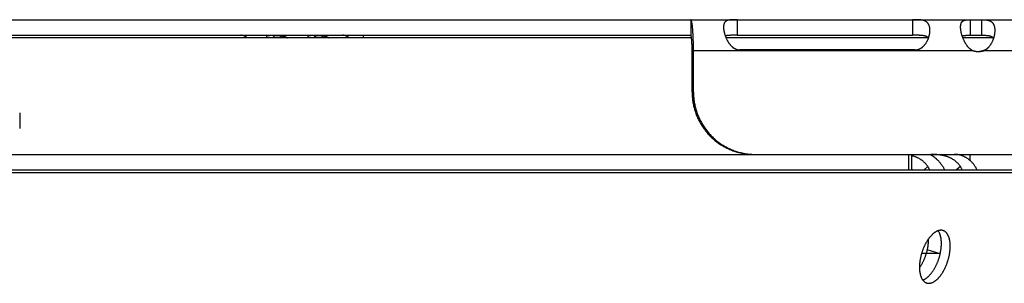
# Model space of a CAD drawing. Extents: x 7229 to 12543, y -4300 to 1909.
# Drawn here: x 10855 to 10951, y -1360 to -1335 of the extents above; entities that cross this region are included whole.
import ezdxf

# ---------------------------------------------------------------- set-up
doc = ezdxf.new("R2010")
doc.units = 0
doc.header["$LTSCALE"] = 5
doc.linetypes.add('AUSGEZOGEN', pattern=[0])
doc.layers.add('VLB', color=7, linetype='AUSGEZOGEN')

msp = doc.modelspace()

# ---------------------------------------------------------------- linework, layer by layer
at = {"layer": 'VLB'}
for p, q in [((10707.068, -1334.789), (10924.751, -1334.789)), ((10920.266, -1334.789), (10920.266, -1336.289)), ((10924.758, -1334.79), (10924.754, -1336.29)), ((10924.758, -1334.79), (10941.693, -1334.79)), ((10941.693, -1334.79), (10941.69, -1336.29)), ((10941.693, -1334.789), (11006.758, -1334.789)), ((10947.248, -1334.789), (10947.248, -1336.289)), ((10948.358, -1334.789), (10948.358, -1336.289)), ((10707.647, -1336.289), (10920.266, -1336.289)), ((10880.092, -1336.298), (10879.846, -1336.548)), ((10884.094, -1336.298), (10883.848, -1336.548)), ((10924.754, -1336.29), (10941.69, -1336.29)), ((10947.248, -1336.289), (10948.358, -1336.289)), ((10920.34, -1336.548), (10707.747, -1336.548)), ((10943.208, -1336.548), (10923.674, -1336.548)), ((10949.477, -1336.548), (10946.557, -1336.548)), ((10920.399, -1341.789), (10920.399, -1337.789)), ((10947.509, -1337.789), (10920.399, -1337.789)), ((10920.53, -1341.789), (10920.53, -1337.789)), ((10941.948, -1337.704), (10925.012, -1337.704)), ((10948.62, -1337.789), (10948.489, -1337.789)), ((10976.678, -1337.789), (10948.62, -1337.789)), ((10920.53, -1341.789), (10920.399, -1341.789)), ((10855.434, -1343.789), (10855.434, -1345.289)), ((10033.458, -1347.789), (11018.41, -1347.789)), ((10941.321, -1349.289), (10941.321, -1347.789)), ((10941.633, -1349.289), (10941.633, -1347.789)), ((10947.224, -1347.789), (10947.224, -1348.358)), ((10036.239, -1349.548), (11015.84, -1349.548)), ((10726.557, -1349.289), (10941.633, -1349.289)), ((10941.633, -1349.289), (10951.479, -1349.289)), ((10943.173, -1348.963), (10942.809, -1349.289)), ((10946.315, -1348.963), (10945.951, -1349.289)), ((10944.655, -1355.147), (10944.645, -1355.143)), ((10942.576, -1357.313), (10944.406, -1357.313)), ((10944.362, -1357.405), (10943.12, -1357.017)), ((10943.052, -1360.199), (10943.062, -1360.202))]:
    msp.add_line(p, q, dxfattribs=at)
for points, start_tangent, end_tangent in [([(10920.494, -1336.289), (10920.492, -1336.251), (10920.485, -1336.137), (10920.479, -1336.026), (10920.472, -1335.919), (10920.464, -1335.816), (10920.456, -1335.716), (10920.448, -1335.621), (10920.439, -1335.53), (10920.43, -1335.444), (10920.42, -1335.362), (10920.411, -1335.286), (10920.401, -1335.214), (10920.39, -1335.148), (10920.38, -1335.087), (10920.369, -1335.031), (10920.358, -1334.981), (10920.347, -1334.936), (10920.336, -1334.898), (10920.324, -1334.865), (10920.313, -1334.838), (10920.301, -1334.817), (10920.289, -1334.801), (10920.283, -1334.796), (10920.277, -1334.792), (10920.271, -1334.79), (10920.266, -1334.789)], (-0.050924, 0.998703), (-1, 0)), ([(10923.437, -1335.416), (10923.436, -1335.452), (10923.434, -1335.52), (10923.436, -1335.591), (10923.441, -1335.665), (10923.45, -1335.741), (10923.461, -1335.82), (10923.475, -1335.901), (10923.492, -1335.984), (10923.512, -1336.069), (10923.535, -1336.156), (10923.561, -1336.243), (10923.576, -1336.289)], (-0.067257, -0.997736), (0.314156, -0.949372)), ([(10924.758, -1334.79), (10924.701, -1334.79), (10924.644, -1334.791), (10924.588, -1334.791), (10924.532, -1334.791), (10924.476, -1334.792), (10924.42, -1334.793), (10924.364, -1334.794), (10924.308, -1334.795), (10924.252, -1334.797), (10924.197, -1334.8), (10924.142, -1334.804), (10924.088, -1334.808), (10924.034, -1334.814), (10923.981, -1334.821), (10923.929, -1334.83), (10923.879, -1334.841), (10923.83, -1334.855), (10923.784, -1334.871), (10923.739, -1334.889), (10923.698, -1334.911), (10923.658, -1334.936), (10923.622, -1334.965), (10923.589, -1334.997), (10923.559, -1335.033), (10923.532, -1335.073), (10923.509, -1335.116), (10923.488, -1335.163), (10923.471, -1335.214), (10923.458, -1335.268), (10923.447, -1335.326), (10923.44, -1335.388), (10923.437, -1335.416)], (-1, 0), (-0.067257, -0.997736)), ([(10943.356, -1336.052), (10943.363, -1335.984), (10943.369, -1335.901), (10943.371, -1335.82), (10943.37, -1335.741), (10943.365, -1335.665), (10943.357, -1335.591), (10943.345, -1335.52), (10943.33, -1335.452), (10943.311, -1335.388), (10943.289, -1335.326), (10943.263, -1335.268), (10943.234, -1335.214), (10943.202, -1335.163), (10943.166, -1335.116), (10943.127, -1335.073), (10943.085, -1335.033), (10943.04, -1334.997), (10942.992, -1334.965), (10942.941, -1334.936), (10942.888, -1334.911), (10942.832, -1334.889), (10942.775, -1334.871), (10942.716, -1334.855), (10942.655, -1334.841), (10942.594, -1334.83), (10942.532, -1334.821), (10942.47, -1334.814), (10942.408, -1334.808), (10942.346, -1334.804), (10942.284, -1334.8), (10942.223, -1334.797), (10942.162, -1334.795), (10942.102, -1334.794), (10942.042, -1334.793), (10941.983, -1334.792), (10941.924, -1334.791), (10941.866, -1334.791), (10941.808, -1334.791), (10941.75, -1334.79), (10941.693, -1334.79)], (0.121823, 0.992552), (-1, 0)), ([(10946.469, -1336.289), (10946.449, -1336.221), (10946.425, -1336.131), (10946.404, -1336.042), (10946.385, -1335.955), (10946.37, -1335.87), (10946.358, -1335.787), (10946.348, -1335.707), (10946.341, -1335.63), (10946.337, -1335.555), (10946.336, -1335.484), (10946.339, -1335.415), (10946.34, -1335.398)], (-0.288092, 0.957603), (0.065879, 0.997828)), ([(10946.34, -1335.398), (10946.344, -1335.351), (10946.352, -1335.289), (10946.363, -1335.232), (10946.377, -1335.178), (10946.395, -1335.127), (10946.415, -1335.081), (10946.439, -1335.038), (10946.466, -1335), (10946.497, -1334.965), (10946.531, -1334.934), (10946.567, -1334.906), (10946.607, -1334.883), (10946.65, -1334.862), (10946.696, -1334.845), (10946.744, -1334.831), (10946.795, -1334.819), (10946.847, -1334.81), (10946.901, -1334.803), (10946.957, -1334.798), (10947.014, -1334.794), (10947.072, -1334.792), (10947.13, -1334.79), (10947.189, -1334.79), (10947.248, -1334.789)], (0.065879, 0.997828), (1, 0)), ([(10948.358, -1334.789), (10948.423, -1334.79), (10948.49, -1334.79), (10948.556, -1334.792), (10948.622, -1334.794), (10948.689, -1334.798), (10948.755, -1334.803), (10948.821, -1334.81), (10948.885, -1334.819), (10948.949, -1334.831), (10949.011, -1334.845), (10949.07, -1334.862), (10949.128, -1334.883), (10949.183, -1334.906), (10949.236, -1334.934), (10949.285, -1334.965), (10949.332, -1335), (10949.376, -1335.038), (10949.416, -1335.081), (10949.453, -1335.127), (10949.486, -1335.178), (10949.517, -1335.232), (10949.543, -1335.289), (10949.567, -1335.351), (10949.587, -1335.415), (10949.604, -1335.484), (10949.618, -1335.555), (10949.628, -1335.63), (10949.635, -1335.707), (10949.638, -1335.787), (10949.638, -1335.87), (10949.634, -1335.955), (10949.627, -1336.042), (10949.619, -1336.114)], (1, 0), (-0.128437, -0.991718)), ([(10877.424, -1336.548), (10877.405, -1336.531), (10877.354, -1336.49), (10877.302, -1336.453), (10877.249, -1336.419), (10877.194, -1336.389), (10877.138, -1336.363), (10877.081, -1336.341), (10877.024, -1336.322), (10876.965, -1336.308), (10876.907, -1336.298), (10876.847, -1336.291), (10876.788, -1336.289)], (-0.743644, 0.668576), (-1, 0)), ([(10879.344, -1336.548), (10879.341, -1336.541), (10879.329, -1336.515), (10879.318, -1336.49), (10879.31, -1336.466), (10879.304, -1336.443), (10879.3, -1336.423), (10879.298, -1336.404), (10879.3, -1336.386), (10879.301, -1336.38)], (-0.427123, 0.904194), (0.264336, 0.964431)), ([(10879.301, -1336.38), (10879.304, -1336.371), (10879.312, -1336.357), (10879.324, -1336.344), (10879.34, -1336.334), (10879.361, -1336.325), (10879.386, -1336.317), (10879.417, -1336.311), (10879.452, -1336.306), (10879.492, -1336.302), (10879.537, -1336.299), (10879.588, -1336.297), (10879.643, -1336.296), (10879.703, -1336.295), (10879.767, -1336.294), (10879.835, -1336.294), (10879.906, -1336.295), (10879.981, -1336.296), (10880.058, -1336.297), (10880.137, -1336.299), (10880.217, -1336.302), (10880.298, -1336.306), (10880.38, -1336.311), (10880.461, -1336.317), (10880.542, -1336.325), (10880.621, -1336.334), (10880.622, -1336.334)], (0.264336, 0.964431), (0.992094, -0.125499)), ([(10880.622, -1336.334), (10880.698, -1336.344), (10880.773, -1336.357), (10880.846, -1336.371), (10880.917, -1336.386), (10880.984, -1336.404), (10881.049, -1336.423), (10881.111, -1336.443), (10881.171, -1336.466), (10881.227, -1336.49), (10881.281, -1336.515), (10881.331, -1336.541), (10881.343, -1336.548)], (0.992094, -0.125499), (0.868522, -0.49565)), ([(10880.728, -1336.548), (10880.714, -1336.52), (10880.667, -1336.423), (10880.622, -1336.334)], (-0.431195, 0.902259), (-0.45281, 0.891607)), ([(10883.346, -1336.548), (10883.343, -1336.541), (10883.331, -1336.515), (10883.32, -1336.49), (10883.312, -1336.466), (10883.306, -1336.443), (10883.301, -1336.423), (10883.3, -1336.404), (10883.302, -1336.386), (10883.303, -1336.38)], (-0.427123, 0.904194), (0.264336, 0.964431)), ([(10883.303, -1336.38), (10883.306, -1336.371), (10883.314, -1336.357), (10883.326, -1336.344), (10883.342, -1336.334), (10883.363, -1336.325), (10883.388, -1336.317), (10883.418, -1336.311), (10883.454, -1336.306), (10883.494, -1336.302), (10883.539, -1336.299), (10883.59, -1336.297), (10883.645, -1336.296), (10883.705, -1336.295), (10883.769, -1336.294), (10883.837, -1336.294), (10883.908, -1336.295), (10883.983, -1336.296), (10884.06, -1336.297), (10884.139, -1336.299), (10884.219, -1336.302), (10884.3, -1336.306), (10884.382, -1336.311), (10884.463, -1336.317), (10884.544, -1336.325), (10884.623, -1336.334), (10884.624, -1336.334)], (0.264336, 0.964431), (0.992094, -0.125499)), ([(10884.624, -1336.334), (10884.7, -1336.344), (10884.775, -1336.357), (10884.848, -1336.371), (10884.919, -1336.386), (10884.986, -1336.404), (10885.051, -1336.423), (10885.113, -1336.443), (10885.173, -1336.466), (10885.229, -1336.49), (10885.283, -1336.515), (10885.333, -1336.541), (10885.345, -1336.548)], (0.992094, -0.125499), (0.868522, -0.49565)), ([(10884.73, -1336.548), (10884.716, -1336.52), (10884.669, -1336.423), (10884.624, -1336.334)], (-0.431195, 0.902259), (-0.45281, 0.891607)), ([(10887.265, -1336.548), (10887.246, -1336.531), (10887.195, -1336.49), (10887.143, -1336.453), (10887.09, -1336.419), (10887.035, -1336.389), (10886.979, -1336.363), (10886.922, -1336.341), (10886.865, -1336.322), (10886.806, -1336.308), (10886.747, -1336.298), (10886.688, -1336.291), (10886.629, -1336.289)], (-0.743644, 0.668576), (-1, 0)), ([(10888.69, -1336.548), (10888.681, -1336.522), (10888.638, -1336.404), (10888.59, -1336.289)], (-0.324436, 0.945908), (-0.399458, 0.916751)), ([(10920.399, -1337.789), (10920.399, -1337.711), (10920.398, -1337.633), (10920.397, -1337.555), (10920.396, -1337.478), (10920.394, -1337.401), (10920.392, -1337.326), (10920.39, -1337.252), (10920.387, -1337.179), (10920.384, -1337.108), (10920.381, -1337.039), (10920.377, -1336.972), (10920.373, -1336.908), (10920.369, -1336.845), (10920.364, -1336.786), (10920.359, -1336.729), (10920.354, -1336.675), (10920.349, -1336.624), (10920.343, -1336.576), (10920.338, -1336.531), (10920.332, -1336.49), (10920.326, -1336.453), (10920.319, -1336.419), (10920.313, -1336.389), (10920.306, -1336.363), (10920.3, -1336.341), (10920.293, -1336.322), (10920.286, -1336.308), (10920.279, -1336.298), (10920.276, -1336.294), (10920.272, -1336.291), (10920.269, -1336.29), (10920.266, -1336.289)], (-0.00116, 0.999999), (-1, 0)), ([(10920.53, -1337.789), (10920.529, -1337.655), (10920.529, -1337.521), (10920.527, -1337.387), (10920.525, -1337.254), (10920.523, -1337.122), (10920.52, -1336.991), (10920.516, -1336.862), (10920.512, -1336.735), (10920.508, -1336.61), (10920.503, -1336.488), (10920.498, -1336.368), (10920.494, -1336.289)], (-0.00058, 1), (-0.050924, 0.998703)), ([(10923.576, -1336.289), (10923.59, -1336.331), (10923.603, -1336.368)], (0.314156, -0.949372), (0.338331, -0.941027)), ([(10924.754, -1336.29), (10924.659, -1336.29), (10924.564, -1336.29), (10924.471, -1336.291), (10924.38, -1336.291), (10924.292, -1336.292), (10924.207, -1336.294), (10924.126, -1336.297), (10924.048, -1336.3), (10923.975, -1336.304), (10923.907, -1336.31), (10923.843, -1336.317), (10923.783, -1336.325), (10923.728, -1336.335), (10923.678, -1336.346), (10923.632, -1336.359), (10923.603, -1336.368)], (-1, 0), (-0.944339, -0.328975)), ([(10923.603, -1336.368), (10923.622, -1336.42), (10923.658, -1336.508), (10923.696, -1336.597), (10923.736, -1336.684), (10923.78, -1336.769), (10923.826, -1336.853), (10923.874, -1336.934), (10923.925, -1337.012), (10923.977, -1337.087), (10924.032, -1337.158), (10924.087, -1337.225), (10924.144, -1337.287), (10924.202, -1337.345), (10924.26, -1337.397), (10924.318, -1337.446), (10924.377, -1337.49), (10924.436, -1337.529), (10924.494, -1337.564), (10924.553, -1337.594), (10924.611, -1337.621), (10924.669, -1337.643), (10924.726, -1337.662), (10924.784, -1337.678), (10924.841, -1337.689), (10924.898, -1337.698), (10924.956, -1337.703), (10925.012, -1337.704)], (0.338331, -0.941027), (1, 0)), ([(10943.228, -1336.58), (10943.218, -1336.563), (10943.199, -1336.536), (10943.177, -1336.511), (10943.152, -1336.488), (10943.124, -1336.465), (10943.093, -1336.444), (10943.059, -1336.424), (10943.021, -1336.405), (10942.979, -1336.388), (10942.934, -1336.373), (10942.884, -1336.359), (10942.831, -1336.346), (10942.773, -1336.335), (10942.711, -1336.325), (10942.645, -1336.317), (10942.574, -1336.31), (10942.499, -1336.304), (10942.42, -1336.3), (10942.337, -1336.297), (10942.251, -1336.294), (10942.162, -1336.292), (10942.07, -1336.291), (10941.977, -1336.291), (10941.882, -1336.29), (10941.786, -1336.29), (10941.69, -1336.29)], (-0.495733, 0.868475), (-1, 0)), ([(10943.228, -1336.58), (10943.253, -1336.508), (10943.28, -1336.42), (10943.304, -1336.331), (10943.314, -1336.289)], (0.343034, 0.939323), (0.224398, 0.974498)), ([(10943.314, -1336.289), (10943.324, -1336.243), (10943.341, -1336.156), (10943.354, -1336.069), (10943.356, -1336.052)], (0.224398, 0.974498), (0.121823, 0.992552)), ([(10946.491, -1336.361), (10946.476, -1336.313), (10946.469, -1336.289)], (-0.307458, 0.951562), (-0.288092, 0.957603)), ([(10946.491, -1336.361), (10946.512, -1336.354), (10946.556, -1336.341), (10946.604, -1336.329), (10946.657, -1336.319), (10946.714, -1336.311), (10946.776, -1336.304), (10946.843, -1336.299), (10946.915, -1336.295), (10946.992, -1336.292), (10947.074, -1336.291), (10947.159, -1336.29), (10947.248, -1336.289)], (0.937703, 0.347438), (1, 0)), ([(10947.509, -1337.789), (10947.447, -1337.753), (10947.384, -1337.712), (10947.322, -1337.666), (10947.259, -1337.616), (10947.197, -1337.561), (10947.136, -1337.501), (10947.075, -1337.436), (10947.016, -1337.366), (10946.958, -1337.292), (10946.902, -1337.214), (10946.848, -1337.132), (10946.796, -1337.047), (10946.746, -1336.959), (10946.699, -1336.87), (10946.655, -1336.778), (10946.613, -1336.686), (10946.574, -1336.592), (10946.539, -1336.499), (10946.506, -1336.406), (10946.491, -1336.361)], (-0.877477, 0.479619), (-0.307458, 0.951562)), ([(10948.358, -1336.289), (10948.452, -1336.29), (10948.543, -1336.291), (10948.631, -1336.292), (10948.714, -1336.295), (10948.793, -1336.299), (10948.867, -1336.304), (10948.936, -1336.311), (10949.002, -1336.319), (10949.062, -1336.329), (10949.119, -1336.341), (10949.171, -1336.354), (10949.219, -1336.369), (10949.263, -1336.385), (10949.303, -1336.403), (10949.339, -1336.423), (10949.373, -1336.444), (10949.402, -1336.466), (10949.429, -1336.49), (10949.453, -1336.516), (10949.473, -1336.542), (10949.491, -1336.57), (10949.506, -1336.6), (10949.508, -1336.603)], (1, 0), (0.404557, -0.914513)), ([(10949.59, -1336.289), (10949.585, -1336.313), (10949.564, -1336.406), (10949.54, -1336.499), (10949.511, -1336.592), (10949.508, -1336.603)], (-0.196314, -0.980541), (-0.310662, -0.95052)), ([(10949.619, -1336.114), (10949.617, -1336.131), (10949.603, -1336.221), (10949.59, -1336.289)], (-0.128437, -0.991718), (-0.196314, -0.980541)), ([(10941.948, -1337.704), (10942.005, -1337.703), (10942.062, -1337.698), (10942.119, -1337.689), (10942.176, -1337.678), (10942.234, -1337.662), (10942.291, -1337.643), (10942.349, -1337.621), (10942.407, -1337.594), (10942.465, -1337.564), (10942.523, -1337.529), (10942.581, -1337.49), (10942.639, -1337.446), (10942.696, -1337.397), (10942.753, -1337.345), (10942.809, -1337.287), (10942.864, -1337.225), (10942.917, -1337.158), (10942.968, -1337.087), (10943.018, -1337.012), (10943.064, -1336.934), (10943.109, -1336.853), (10943.15, -1336.769), (10943.187, -1336.684), (10943.222, -1336.597), (10943.228, -1336.58)], (1, 0), (0.343034, 0.939323)), ([(10949.508, -1336.603), (10949.479, -1336.686), (10949.444, -1336.778), (10949.405, -1336.87), (10949.363, -1336.959), (10949.317, -1337.047), (10949.269, -1337.132), (10949.217, -1337.214), (10949.164, -1337.292), (10949.108, -1337.366), (10949.05, -1337.436), (10948.991, -1337.501), (10948.963, -1337.529)], (-0.310662, -0.95052), (-0.707461, -0.706753)), ([(10947.999, -1337.885), (10947.994, -1337.885), (10947.923, -1337.88), (10947.853, -1337.873), (10947.783, -1337.862), (10947.713, -1337.848), (10947.644, -1337.832), (10947.576, -1337.812), (10947.509, -1337.789)], (-0.999203, 0.039919), (-0.940801, 0.338959)), ([(10948.064, -1337.881), (10948.005, -1337.885), (10947.999, -1337.885)], (-0.996827, -0.079597), (-0.999203, -0.039919)), ([(10948.065, -1337.886), (10947.999, -1337.885)], (-1, 0), (-0.999203, 0.039919)), ([(10948.489, -1337.789), (10948.422, -1337.812), (10948.354, -1337.832), (10948.285, -1337.848), (10948.216, -1337.862), (10948.146, -1337.873), (10948.075, -1337.88), (10948.064, -1337.881)], (-0.940801, -0.338959), (-0.996827, -0.079597)), ([(10948.62, -1337.789), (10948.553, -1337.812), (10948.485, -1337.832), (10948.416, -1337.848), (10948.346, -1337.862), (10948.276, -1337.873), (10948.206, -1337.88), (10948.135, -1337.885), (10948.065, -1337.886)], (-0.940801, -0.338959), (-1, 0)), ([(10948.639, -1337.742), (10948.58, -1337.762), (10948.489, -1337.789)], (-0.940267, -0.340437), (-0.964625, -0.263627)), ([(10948.963, -1337.529), (10948.93, -1337.561), (10948.869, -1337.616), (10948.807, -1337.666), (10948.745, -1337.712), (10948.682, -1337.753), (10948.62, -1337.789)], (-0.707461, -0.706753), (-0.877477, -0.479619)), ([(10948.963, -1337.529), (10948.915, -1337.574), (10948.861, -1337.619), (10948.807, -1337.657), (10948.751, -1337.691), (10948.694, -1337.72), (10948.639, -1337.742)], (-0.707461, -0.706753), (-0.940264, -0.340445)), ([(10920.399, -1341.789), (10920.403, -1342.009), (10920.415, -1342.227), (10920.435, -1342.446), (10920.463, -1342.663), (10920.498, -1342.879), (10920.542, -1343.094), (10920.593, -1343.307), (10920.652, -1343.518), (10920.719, -1343.727), (10920.793, -1343.933), (10920.875, -1344.136), (10920.964, -1344.336), (10921.06, -1344.533), (10921.164, -1344.726), (10921.274, -1344.915), (10921.391, -1345.1), (10921.515, -1345.281), (10921.645, -1345.456), (10921.782, -1345.627), (10921.925, -1345.793), (10922.073, -1345.954), (10922.228, -1346.109), (10922.387, -1346.258), (10922.553, -1346.401), (10922.723, -1346.538), (10922.898, -1346.669), (10923.078, -1346.793), (10923.262, -1346.911), (10923.451, -1347.022), (10923.643, -1347.125), (10923.839, -1347.222), (10924.038, -1347.311), (10924.241, -1347.394), (10924.446, -1347.468), (10924.654, -1347.535), (10924.864, -1347.594), (10925.077, -1347.646), (10925.29, -1347.69), (10925.506, -1347.725), (10925.722, -1347.753), (10925.94, -1347.773), (10926.158, -1347.785), (10926.376, -1347.789)], (0, -1), (1, 0)), ([(10920.53, -1341.789), (10920.534, -1342.009), (10920.546, -1342.227), (10920.566, -1342.446), (10920.593, -1342.663), (10920.629, -1342.879), (10920.673, -1343.094), (10920.724, -1343.307), (10920.783, -1343.518), (10920.85, -1343.727), (10920.924, -1343.933), (10921.006, -1344.136), (10921.095, -1344.336), (10921.191, -1344.533), (10921.295, -1344.726), (10921.405, -1344.915), (10921.522, -1345.1), (10921.646, -1345.281), (10921.776, -1345.456), (10921.913, -1345.627), (10922.055, -1345.793), (10922.204, -1345.954), (10922.358, -1346.109), (10922.518, -1346.258), (10922.683, -1346.401), (10922.854, -1346.538), (10923.029, -1346.669), (10923.209, -1346.793), (10923.393, -1346.911), (10923.582, -1347.022), (10923.774, -1347.125), (10923.97, -1347.222), (10924.169, -1347.311), (10924.372, -1347.394), (10924.577, -1347.468), (10924.785, -1347.535), (10924.995, -1347.594), (10925.207, -1347.646), (10925.421, -1347.69), (10925.637, -1347.725), (10925.853, -1347.753), (10926.071, -1347.773), (10926.289, -1347.785), (10926.507, -1347.789)], (0, -1), (1, 0)), ([(10946.315, -1348.963), (10946.256, -1348.878), (10946.192, -1348.795), (10946.125, -1348.714), (10946.054, -1348.637), (10945.978, -1348.563), (10945.9, -1348.493), (10945.818, -1348.425), (10945.733, -1348.361), (10945.645, -1348.301), (10945.555, -1348.245), (10945.463, -1348.193), (10945.369, -1348.144), (10945.274, -1348.099), (10945.178, -1348.058), (10945.081, -1348.021), (10944.985, -1347.988), (10944.89, -1347.959), (10944.796, -1347.933), (10944.703, -1347.91), (10944.613, -1347.891), (10944.526, -1347.874), (10944.443, -1347.86), (10944.363, -1347.848), (10944.286, -1347.838), (10944.213, -1347.83), (10944.144, -1347.823), (10944.079, -1347.817), (10944.018, -1347.813), (10943.96, -1347.809), (10943.906, -1347.807), (10943.856, -1347.804), (10943.809, -1347.803), (10943.765, -1347.801), (10943.724, -1347.8), (10943.686, -1347.8), (10943.652, -1347.799), (10943.62, -1347.799), (10943.591, -1347.8), (10943.566, -1347.8), (10943.543, -1347.801), (10943.523, -1347.803), (10943.507, -1347.804), (10943.493, -1347.807), (10943.483, -1347.809), (10943.476, -1347.813), (10943.473, -1347.817), (10943.472, -1347.819)], (-0.549534, 0.835472), (-0.101591, -0.994826)), ([(10943.472, -1347.819), (10943.473, -1347.823), (10943.477, -1347.83), (10943.486, -1347.838), (10943.498, -1347.848), (10943.515, -1347.86), (10943.537, -1347.874), (10943.562, -1347.891), (10943.592, -1347.91), (10943.627, -1347.933), (10943.665, -1347.959), (10943.707, -1347.988), (10943.753, -1348.021), (10943.801, -1348.058), (10943.853, -1348.099), (10943.907, -1348.144), (10943.963, -1348.193), (10944.02, -1348.245), (10944.079, -1348.301), (10944.138, -1348.361), (10944.198, -1348.425), (10944.259, -1348.493), (10944.32, -1348.563), (10944.38, -1348.637), (10944.44, -1348.714), (10944.499, -1348.795), (10944.558, -1348.878), (10944.615, -1348.963)], (-0.101591, -0.994826), (0.549534, -0.835472)), ([(10947.944, -1349.289), (10947.886, -1349.178), (10947.824, -1349.069), (10947.757, -1348.963), (10947.687, -1348.861), (10947.613, -1348.763), (10947.536, -1348.668), (10947.455, -1348.578), (10947.37, -1348.491), (10947.283, -1348.41), (10947.192, -1348.332), (10947.099, -1348.259), (10947.003, -1348.191), (10946.905, -1348.128), (10946.804, -1348.07), (10946.701, -1348.018), (10946.597, -1347.97), (10946.49, -1347.928), (10946.383, -1347.892), (10946.274, -1347.86), (10946.164, -1347.835), (10946.053, -1347.815), (10945.941, -1347.801), (10945.829, -1347.792), (10945.717, -1347.789)], (-0.443543, 0.896253), (-1, 0)), ([(10943.173, -1348.963), (10943.114, -1348.878), (10943.051, -1348.795), (10942.983, -1348.714), (10942.912, -1348.637), (10942.837, -1348.563), (10942.758, -1348.493), (10942.676, -1348.425), (10942.591, -1348.361), (10942.504, -1348.301), (10942.414, -1348.245), (10942.321, -1348.193), (10942.227, -1348.144), (10942.132, -1348.099), (10942.036, -1348.058), (10941.94, -1348.021), (10941.843, -1347.988), (10941.748, -1347.959), (10941.654, -1347.933), (10941.633, -1347.928)], (-0.549534, 0.835472), (-0.969334, 0.245747)), ([(10941.633, -1349.222), (10941.64, -1349.234), (10941.671, -1349.289)], (0.498804, -0.866715), (0.486703, -0.873568)), ([(10943.35, -1349.289), (10943.325, -1349.234), (10943.279, -1349.141), (10943.228, -1349.051), (10943.173, -1348.963)], (-0.397085, 0.917782), (-0.549534, 0.835472)), ([(10944.615, -1348.963), (10944.672, -1349.051), (10944.727, -1349.141), (10944.781, -1349.234), (10944.813, -1349.289)], (0.549534, -0.835472), (0.486703, -0.873568)), ([(10946.491, -1349.289), (10946.466, -1349.234), (10946.42, -1349.141), (10946.37, -1349.051), (10946.315, -1348.963)], (-0.397085, 0.917782), (-0.549534, 0.835472)), ([(10944.185, -1355.155), (10944.15, -1355.167), (10944.09, -1355.19), (10944.03, -1355.217), (10943.969, -1355.249), (10943.908, -1355.285), (10943.847, -1355.324), (10943.786, -1355.368), (10943.726, -1355.415), (10943.665, -1355.466), (10943.605, -1355.521), (10943.545, -1355.579), (10943.485, -1355.641), (10943.426, -1355.706), (10943.368, -1355.775), (10943.311, -1355.846), (10943.255, -1355.921), (10943.199, -1355.999), (10943.145, -1356.079), (10943.092, -1356.162), (10943.04, -1356.248), (10942.989, -1356.336), (10942.94, -1356.426), (10942.893, -1356.518), (10942.847, -1356.612), (10942.803, -1356.708), (10942.76, -1356.805), (10942.72, -1356.904), (10942.681, -1357.004), (10942.644, -1357.106), (10942.609, -1357.208), (10942.576, -1357.311), (10942.546, -1357.415), (10942.518, -1357.519), (10942.491, -1357.623), (10942.467, -1357.727), (10942.446, -1357.831), (10942.427, -1357.935), (10942.41, -1358.039), (10942.395, -1358.142), (10942.383, -1358.244), (10942.374, -1358.345), (10942.367, -1358.445), (10942.362, -1358.544), (10942.36, -1358.642), (10942.36, -1358.737), (10942.363, -1358.831), (10942.369, -1358.923), (10942.376, -1359.013), (10942.387, -1359.101), (10942.399, -1359.186), (10942.414, -1359.269), (10942.432, -1359.349), (10942.452, -1359.427), (10942.474, -1359.501), (10942.498, -1359.573), (10942.525, -1359.641), (10942.554, -1359.706), (10942.585, -1359.768), (10942.618, -1359.826), (10942.653, -1359.881), (10942.691, -1359.932)], (-0.953276, -0.3021), (0.613927, -0.789363)), ([(10943.062, -1360.202), (10943.104, -1360.213), (10943.157, -1360.224), (10943.211, -1360.23), (10943.266, -1360.232), (10943.323, -1360.23), (10943.38, -1360.224), (10943.438, -1360.213), (10943.496, -1360.198), (10943.556, -1360.179), (10943.615, -1360.155), (10943.675, -1360.128), (10943.736, -1360.096), (10943.796, -1360.061), (10943.857, -1360.021), (10943.917, -1359.978), (10943.978, -1359.93), (10944.038, -1359.879), (10944.098, -1359.824), (10944.157, -1359.766), (10944.216, -1359.704), (10944.275, -1359.639), (10944.332, -1359.57), (10944.389, -1359.499), (10944.445, -1359.424), (10944.5, -1359.346), (10944.553, -1359.266), (10944.606, -1359.183), (10944.658, -1359.098), (10944.708, -1359.01), (10944.756, -1358.92), (10944.803, -1358.827), (10944.849, -1358.733), (10944.893, -1358.637), (10944.935, -1358.54), (10944.975, -1358.441), (10945.014, -1358.341), (10945.051, -1358.24), (10945.085, -1358.137), (10945.118, -1358.034), (10945.148, -1357.931), (10945.177, -1357.827), (10945.203, -1357.723), (10945.227, -1357.618), (10945.249, -1357.514), (10945.268, -1357.41), (10945.285, -1357.306), (10945.3, -1357.203), (10945.312, -1357.101), (10945.322, -1357), (10945.329, -1356.9), (10945.334, -1356.801), (10945.337, -1356.704), (10945.337, -1356.608), (10945.334, -1356.514), (10945.33, -1356.422), (10945.322, -1356.332), (10945.312, -1356.244), (10945.3, -1356.159), (10945.286, -1356.076), (10945.269, -1355.996), (10945.249, -1355.918), (10945.228, -1355.844), (10945.204, -1355.772), (10945.177, -1355.704), (10945.149, -1355.639), (10945.118, -1355.577), (10945.086, -1355.519), (10945.051, -1355.464), (10945.014, -1355.413), (10944.975, -1355.366), (10944.935, -1355.323), (10944.892, -1355.283), (10944.848, -1355.248), (10944.802, -1355.216), (10944.754, -1355.189), (10944.705, -1355.166), (10944.655, -1355.147)], (0.954419, -0.298472), (-0.949477, 0.313836)), ([(10944.362, -1357.405), (10944.387, -1357.289), (10944.41, -1357.172), (10944.429, -1357.056), (10944.446, -1356.941), (10944.459, -1356.827), (10944.47, -1356.714), (10944.477, -1356.603), (10944.482, -1356.493), (10944.483, -1356.385), (10944.481, -1356.279), (10944.477, -1356.176), (10944.469, -1356.075), (10944.458, -1355.977), (10944.444, -1355.882), (10944.427, -1355.79), (10944.407, -1355.701), (10944.384, -1355.616), (10944.358, -1355.534), (10944.33, -1355.457), (10944.299, -1355.383), (10944.265, -1355.314), (10944.228, -1355.249), (10944.189, -1355.188), (10944.169, -1355.16)], (0.223849, 0.974624), (-0.596536, 0.802586)), ([(10944.645, -1355.143), (10944.603, -1355.132), (10944.55, -1355.121), (10944.495, -1355.115), (10944.44, -1355.113), (10944.384, -1355.115), (10944.326, -1355.122), (10944.268, -1355.132), (10944.21, -1355.147), (10944.185, -1355.155)], (-0.954504, 0.298198), (-0.953276, -0.3021)), ([(10943.12, -1357.017), (10943.145, -1356.9), (10943.168, -1356.784), (10943.187, -1356.668), (10943.204, -1356.553), (10943.217, -1356.439), (10943.228, -1356.326), (10943.236, -1356.215), (10943.24, -1356.105), (10943.241, -1355.997), (10943.241, -1355.94)], (0.223849, 0.974624), (-0.017441, 0.999848)), ([(10942.361, -1358.751), (10942.382, -1358.721), (10942.443, -1358.632), (10942.502, -1358.54), (10942.56, -1358.445), (10942.616, -1358.347), (10942.67, -1358.246), (10942.722, -1358.142), (10942.773, -1358.037), (10942.821, -1357.929), (10942.867, -1357.819), (10942.911, -1357.707), (10942.952, -1357.595), (10942.991, -1357.48), (10943.027, -1357.365), (10943.061, -1357.25), (10943.092, -1357.133), (10943.12, -1357.017)], (0.584703, 0.811248), (0.223849, 0.974624)), ([(10942.68, -1359.918), (10942.699, -1359.911), (10942.766, -1359.885), (10942.833, -1359.853), (10942.9, -1359.817), (10942.968, -1359.775), (10943.035, -1359.729), (10943.103, -1359.678), (10943.17, -1359.622), (10943.237, -1359.561), (10943.304, -1359.496), (10943.37, -1359.427), (10943.435, -1359.353), (10943.499, -1359.276), (10943.562, -1359.194), (10943.624, -1359.109), (10943.685, -1359.02), (10943.744, -1358.928), (10943.802, -1358.833), (10943.858, -1358.735), (10943.912, -1358.634), (10943.964, -1358.531), (10944.015, -1358.425), (10944.063, -1358.317), (10944.109, -1358.207), (10944.153, -1358.096), (10944.194, -1357.983), (10944.233, -1357.869), (10944.269, -1357.754), (10944.303, -1357.638), (10944.334, -1357.522), (10944.362, -1357.405)], (0.947959, 0.318393), (0.223849, 0.974624)), ([(10942.691, -1359.932), (10942.73, -1359.979), (10942.771, -1360.023), (10942.814, -1360.062), (10942.858, -1360.097), (10942.904, -1360.129), (10942.952, -1360.156), (10943.001, -1360.18), (10943.052, -1360.199)], (0.613927, -0.789363), (0.94949, -0.313798))]:
    msp.add_spline(points, degree=3, dxfattribs=dict(at, start_tangent=start_tangent, end_tangent=end_tangent))

doc.saveas('drawing.dxf')
